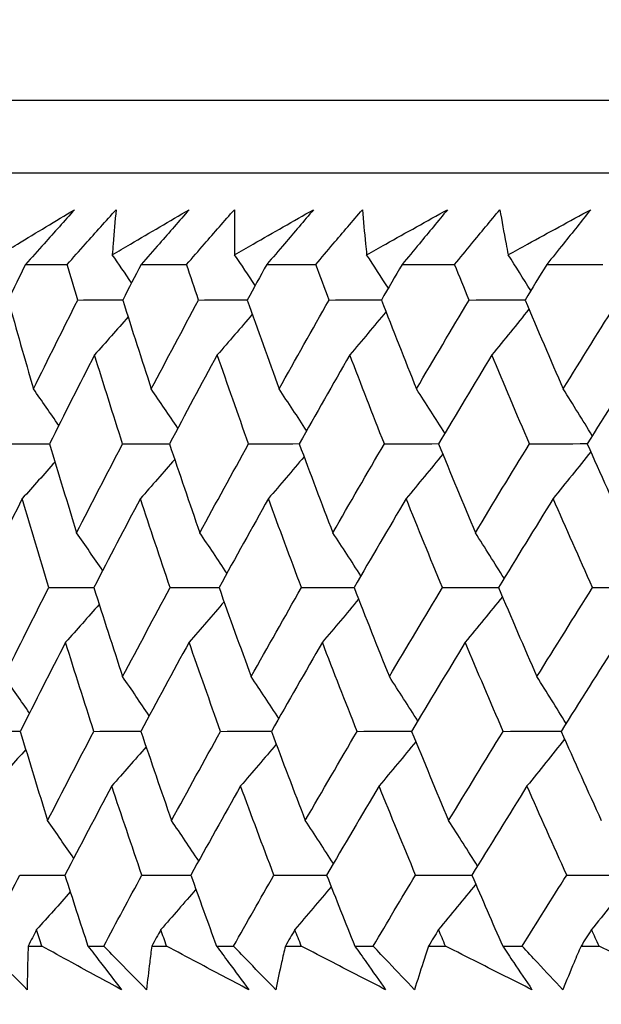
# Model space of a CAD drawing. Units: millimetres. Extents: x 40 to 1445, y 40 to 1010.
# Drawn here: x 964 to 967, y 382 to 387 of the extents above; entities that cross this region are included whole.
import ezdxf

# ---------------------------------------------------------------- set-up
doc = ezdxf.new("R2010")
doc.units = ezdxf.units.MM
doc.header["$LTSCALE"] = 5
doc.layers.add('Dimension (ISO)', color=7, linetype='Continuous', lineweight=18, true_color=0x00003f)
doc.layers.add('Visible (ISO)', color=7, linetype='Continuous', lineweight=25, true_color=0x00003f)
doc.styles.add('Samuel Heath (ISO)', font='tahoma.ttf')
doc.dimstyles.new('Samuel Heath (ISO)', dxfattribs={"dimscale": 5, "dimtxt": 3, "dimasz": 2.5, "dimexe": 1, "dimexo": 1.5, "dimgap": 0.762, "dimtad": 0, "dimtih": 1, "dimtoh": 1, "dimrnd": 1e-08, "dimzin": 0, "dimdsep": 46, "dimtxsty": 'Samuel Heath (ISO)', "dimcen": 0.09, "dimdle": 10, "dimclrd": 256, "dimclre": 256, "dimclrt": 256, "dimazin": 0, "dimtfac": 1, "dimtmove": 0, "dimatfit": 3, "dimfxl": 0, "dimtolj": 1, "dimtzin": 0, "dimlwd": 15, "dimlwe": 15, "dimarcsym": 0})

# ---------------------------------------------------------------- blocks, each defined once
blk = doc.blocks.new('*D8')
at = {"layer": 'Defpoints', "color": 0, "transparency": 16777216}
for p in [(1001.9764, 532.4292), (976.9764, 378.7185), (1001.9764, 378.7185)]:
    blk.add_point(p, dxfattribs=at)
at = {"layer": 'Dimension (ISO)', "color": 176, "lineweight": 15, "true_color": 0x000080, "transparency": 16777216}
for p, q in [((976.9764, 386.2185), (976.9764, 537.4292)), ((1001.9764, 386.2185), (1001.9764, 537.4292)), ((964.4764, 532.4292), (929.309, 532.4292)), ((1001.9764, 532.4292), (976.9764, 532.4292)), ((1014.4764, 532.4292), (1026.9764, 532.4292))]:
    blk.add_line(p, q, dxfattribs=at)
at = {"layer": 'Dimension (ISO)', "color": 176, "true_color": 0x000080, "transparency": 16777216}
for points in [[(964.4764, 534.5126), (964.4764, 530.3459), (976.9764, 532.4292)], [(1014.4764, 534.5126), (1014.4764, 530.3459), (1001.9764, 532.4292)]]:
    blk.add_solid(points, dxfattribs=at)
at = {"layer": 'Dimension (ISO)', "color": 176, "lineweight": 18, "true_color": 0x000080, "transparency": 16777216, "char_height": 15, "attachment_point": 2, "style": 'Samuel Heath (ISO)'}
for s, insert in [('\\A1; {\\fAIGDT|b0|i0;\\ln}\\fTahoma|b0|i0;\\S40.00^ 31.00;', (888.6085, 576.3417)), ('\\A1;[\\S1 9\\/16^ 1 1\\/4;]', (888.6085, 528.6192))]:
    blk.add_mtext(s, dxfattribs=dict(at, insert=insert))
blk = doc.blocks.new('*D9')
at = {"layer": 'Defpoints', "color": 0, "transparency": 16777216}
for p in [(1103.7639, 692.7516), (1075.1889, 381.8185), (1103.7639, 381.8185)]:
    blk.add_point(p, dxfattribs=at)
at = {"layer": 'Dimension (ISO)', "color": 176, "lineweight": 15, "true_color": 0x000080, "transparency": 16777216}
for p, q in [((1075.1889, 389.3185), (1075.1889, 697.7516)), ((1103.7639, 389.3185), (1103.7639, 697.7516)), ((1062.6889, 692.7516), (1030.0628, 692.7516)), ((1103.7639, 692.7516), (1075.1889, 692.7516)), ((1116.2639, 692.7516), (1128.7639, 692.7516))]:
    blk.add_line(p, q, dxfattribs=at)
at = {"layer": 'Dimension (ISO)', "color": 176, "true_color": 0x000080, "transparency": 16777216}
for points in [[(1062.6889, 694.835), (1062.6889, 690.6683), (1075.1889, 692.7516)], [(1116.2639, 694.835), (1116.2639, 690.6683), (1103.7639, 692.7516)]]:
    blk.add_solid(points, dxfattribs=at)
at = {"layer": 'Dimension (ISO)', "color": 176, "lineweight": 18, "true_color": 0x000080, "transparency": 16777216, "char_height": 15, "attachment_point": 2, "style": 'Samuel Heath (ISO)'}
for s, insert in [('\\A1; {\\fAIGDT|b0|i0;\\ln}\\fTahoma|b0|i0;\\S40.00^ 31.00;', (989.3623, 736.6641)), ('\\A1;[\\S1 9\\/16^ 1 1\\/4;]', (989.3623, 688.9416))]:
    blk.add_mtext(s, dxfattribs=dict(at, insert=insert))

msp = doc.modelspace()

# ---------------------------------------------------------------- linework, layer by layer
at = {"layer": 'Visible (ISO)'}
for p, q in [((961.7391, 386.5799), (1017.2137, 386.5799)), ((962.1005, 386.2185), (1016.8523, 386.2185)), ((964.4888, 385.7641), (964.696, 385.7641)), ((965.063, 385.7641), (965.2886, 385.7641)), ((965.6864, 385.7641), (965.9299, 385.7641)), ((966.3576, 385.7641), (966.6185, 385.7641)), ((967.0755, 385.7641), (967.3533, 385.7641)), ((964.5024, 382.3799), (964.5701, 382.3799)), ((964.7991, 382.3799), (964.8775, 382.3799)), ((965.116, 382.3799), (965.1894, 382.3799)), ((965.4371, 382.3799), (965.5217, 382.3799)), ((965.7786, 382.3799), (965.8576, 382.3799)), ((966.1235, 382.3799), (966.2141, 382.3799)), ((966.489, 382.3799), (966.5734, 382.3799)), ((966.8569, 382.3799), (966.9534, 382.3799)), ((967.2457, 382.3799), (967.3353, 382.3799))]:
    msp.add_line(p, q, dxfattribs=at)
for points, knots in [([(964.3624, 385.8126), (964.3914, 385.8302), (964.4205, 385.8478), (964.5435, 385.9224), (964.6378, 385.9793), (964.7325, 386.0361)], [0.02622084, 0.02622084, 0.02622084, 0.02622084, 0.03807244, 0.03807244, 0.07634748, 0.07634748, 0.07634748, 0.07634748]), ([(964.7325, 386.0361), (964.6824, 385.9799), (964.6321, 385.9236), (964.5508, 385.833), (964.5198, 385.7986), (964.4888, 385.7641)], [0, 0, 0, 0, 0.02386536, 0.02386536, 0.03846834, 0.03846834, 0.03846834, 0.03846834]), ([(964.696, 385.7641), (964.7261, 385.798), (964.7562, 385.8319), (964.8371, 385.9226), (964.8879, 385.9794), (964.939, 386.0361)], [0.00961505, 0.00961505, 0.00961505, 0.00961505, 0.0239943, 0.0239943, 0.0480834, 0.0480834, 0.0480834, 0.0480834]), ([(964.9199, 385.8126), (964.9498, 385.8302), (964.9797, 385.8478), (965.1065, 385.9224), (965.2036, 385.9793), (965.301, 386.0361)], [0.02622084, 0.02622084, 0.02622084, 0.02622084, 0.03807244, 0.03807244, 0.07634748, 0.07634748, 0.07634748, 0.07634748]), ([(964.939, 386.0361), (964.9334, 385.9798), (964.9284, 385.9234), (964.9226, 385.8489), (964.9212, 385.8307), (964.9199, 385.8126)], [0, 0, 0, 0, 0.03792732, 0.03792732, 0.05012663, 0.05012663, 0.05012663, 0.05012663]), ([(965.301, 386.0361), (965.2521, 385.9799), (965.203, 385.9236), (965.1236, 385.833), (965.0933, 385.7986), (965.063, 385.7641)], [0, 0, 0, 0, 0.02386536, 0.02386536, 0.03846834, 0.03846834, 0.03846834, 0.03846834]), ([(965.2886, 385.7641), (965.3179, 385.798), (965.3474, 385.8319), (965.4263, 385.9226), (965.4759, 385.9794), (965.5258, 386.0361)], [0.00961505, 0.00961505, 0.00961505, 0.00961505, 0.0239943, 0.0239943, 0.0480834, 0.0480834, 0.0480834, 0.0480834]), ([(965.5258, 386.0361), (965.5253, 385.9798), (965.5254, 385.9234), (965.5263, 385.8489), (965.5265, 385.8307), (965.5269, 385.8126)], [0, 0, 0, 0, 0.03792732, 0.03792732, 0.05012663, 0.05012663, 0.05012663, 0.05012663]), ([(965.5269, 385.8126), (965.5576, 385.8302), (965.5883, 385.8478), (965.7185, 385.9224), (965.8182, 385.9793), (965.9182, 386.0361)], [0.02622084, 0.02622084, 0.02622084, 0.02622084, 0.03807244, 0.03807244, 0.07634748, 0.07634748, 0.07634748, 0.07634748]), ([(965.9182, 386.0361), (965.8706, 385.9799), (965.8228, 385.9236), (965.7454, 385.833), (965.7159, 385.7986), (965.6864, 385.7641)], [0, 0, 0, 0, 0.02386536, 0.02386536, 0.03846834, 0.03846834, 0.03846834, 0.03846834]), ([(965.9299, 385.7641), (965.9584, 385.798), (965.9871, 385.8319), (966.0639, 385.9226), (966.1123, 385.9794), (966.1609, 386.0361)], [0.00961505, 0.00961505, 0.00961505, 0.00961505, 0.0239943, 0.0239943, 0.0480834, 0.0480834, 0.0480834, 0.0480834]), ([(966.1609, 386.0361), (966.1655, 385.9798), (966.1706, 385.9234), (966.1782, 385.8489), (966.1801, 385.8307), (966.182, 385.8126)], [0, 0, 0, 0, 0.03792732, 0.03792732, 0.05012663, 0.05012663, 0.05012663, 0.05012663]), ([(966.182, 385.8126), (966.2135, 385.8302), (966.245, 385.8478), (966.3784, 385.9224), (966.4805, 385.9793), (966.5828, 386.0361)], [0.02622084, 0.02622084, 0.02622084, 0.02622084, 0.03807244, 0.03807244, 0.07634748, 0.07634748, 0.07634748, 0.07634748]), ([(966.5828, 386.0361), (966.5366, 385.9799), (966.4902, 385.9236), (966.415, 385.833), (966.3864, 385.7986), (966.3576, 385.7641)], [0, 0, 0, 0, 0.02386536, 0.02386536, 0.03846834, 0.03846834, 0.03846834, 0.03846834]), ([(966.6185, 385.7641), (966.6463, 385.798), (966.6741, 385.8319), (966.7487, 385.9226), (966.7957, 385.9794), (966.8429, 386.0361)], [0.00961505, 0.00961505, 0.00961505, 0.00961505, 0.0239943, 0.0239943, 0.0480834, 0.0480834, 0.0480834, 0.0480834]), ([(966.8429, 386.0361), (966.8526, 385.9798), (966.8628, 385.9234), (966.8771, 385.8489), (966.8806, 385.8307), (966.8842, 385.8126)], [0, 0, 0, 0, 0.03792732, 0.03792732, 0.05012663, 0.05012663, 0.05012663, 0.05012663]), ([(966.8842, 385.8126), (966.9163, 385.8302), (966.9485, 385.8478), (967.0848, 385.9224), (967.189, 385.9793), (967.2936, 386.0361)], [0.02622084, 0.02622084, 0.02622084, 0.02622084, 0.03807244, 0.03807244, 0.07634748, 0.07634748, 0.07634748, 0.07634748]), ([(967.2936, 386.0361), (967.2489, 385.9799), (967.2039, 385.9236), (967.1311, 385.833), (967.1033, 385.7986), (967.0755, 385.7641)], [0, 0, 0, 0, 0.02386536, 0.02386536, 0.03846834, 0.03846834, 0.03846834, 0.03846834]), ([(964.4976, 382.1634), (964.4529, 382.2082), (964.4082, 382.2531), (964.3367, 382.3253), (964.3097, 382.3526), (964.2828, 382.3799)], [0, 0, 0, 0, 0.01928114, 0.01928114, 0.03099015, 0.03099015, 0.03099015, 0.03099015]), ([(964.5024, 382.3799), (964.5014, 382.3528), (964.5005, 382.3258), (964.4987, 382.2536), (964.4979, 382.2085), (964.4976, 382.1634)], [0.01319276, 0.01319276, 0.01319276, 0.01319276, 0.03295454, 0.03295454, 0.06601006, 0.06601006, 0.06601006, 0.06601006]), ([(964.9655, 382.1634), (964.8831, 382.2082), (964.8009, 382.2531), (964.6693, 382.3253), (964.6197, 382.3526), (964.5701, 382.3799)], [0, 0, 0, 0, 0.0328629, 0.0328629, 0.0528173, 0.0528173, 0.0528173, 0.0528173]), ([(964.7991, 382.3799), (964.82, 382.3529), (964.8409, 382.3258), (964.8965, 382.2536), (964.9311, 382.2085), (964.9655, 382.1634)], [0.00775439, 0.00775439, 0.00775439, 0.00775439, 0.01934989, 0.01934989, 0.03874454, 0.03874454, 0.03874454, 0.03874454]), ([(965.0896, 382.1634), (965.0454, 382.2082), (965.0013, 382.2531), (964.9307, 382.3253), (964.9041, 382.3526), (964.8775, 382.3799)], [0, 0, 0, 0, 0.01928114, 0.01928114, 0.03099015, 0.03099015, 0.03099015, 0.03099015]), ([(965.116, 382.3799), (965.1123, 382.3528), (965.1088, 382.3258), (965.0997, 382.2536), (965.0945, 382.2085), (965.0896, 382.1634)], [0.01319276, 0.01319276, 0.01319276, 0.01319276, 0.03295454, 0.03295454, 0.06601006, 0.06601006, 0.06601006, 0.06601006]), ([(965.5967, 382.1634), (965.5119, 382.2082), (965.4272, 382.2531), (965.2916, 382.3253), (965.2405, 382.3526), (965.1894, 382.3799)], [0, 0, 0, 0, 0.0328629, 0.0328629, 0.0528173, 0.0528173, 0.0528173, 0.0528173]), ([(965.4371, 382.3799), (965.4572, 382.3529), (965.4772, 382.3258), (965.5306, 382.2536), (965.5637, 382.2085), (965.5967, 382.1634)], [0.00775439, 0.00775439, 0.00775439, 0.00775439, 0.01934989, 0.01934989, 0.03874454, 0.03874454, 0.03874454, 0.03874454]), ([(965.7307, 382.1634), (965.6871, 382.2082), (965.6437, 382.2531), (965.5741, 382.3253), (965.5479, 382.3526), (965.5217, 382.3799)], [0, 0, 0, 0, 0.01928114, 0.01928114, 0.03099015, 0.03099015, 0.03099015, 0.03099015]), ([(965.7786, 382.3799), (965.7723, 382.3528), (965.766, 382.3258), (965.7498, 382.2536), (965.7401, 382.2085), (965.7307, 382.1634)], [0.01319276, 0.01319276, 0.01319276, 0.01319276, 0.03295454, 0.03295454, 0.06601006, 0.06601006, 0.06601006, 0.06601006]), ([(966.276, 382.1634), (966.1889, 382.2082), (966.102, 382.2531), (965.9626, 382.3253), (965.9101, 382.3526), (965.8576, 382.3799)], [0, 0, 0, 0, 0.0328629, 0.0328629, 0.0528173, 0.0528173, 0.0528173, 0.0528173]), ([(966.1235, 382.3799), (966.1427, 382.3529), (966.1619, 382.3258), (966.2129, 382.2536), (966.2446, 382.2085), (966.276, 382.1634)], [0.00775439, 0.00775439, 0.00775439, 0.00775439, 0.01934989, 0.01934989, 0.03874454, 0.03874454, 0.03874454, 0.03874454]), ([(966.4196, 382.1634), (966.3768, 382.2082), (966.334, 382.2531), (966.2656, 382.3253), (966.2399, 382.3526), (966.2141, 382.3799)], [0, 0, 0, 0, 0.01928114, 0.01928114, 0.03099015, 0.03099015, 0.03099015, 0.03099015]), ([(966.489, 382.3799), (966.48, 382.3528), (966.4711, 382.3258), (966.4477, 382.2536), (966.4335, 382.2085), (966.4196, 382.1634)], [0.01319276, 0.01319276, 0.01319276, 0.01319276, 0.03295454, 0.03295454, 0.06601006, 0.06601006, 0.06601006, 0.06601006]), ([(967.0021, 382.1634), (966.9128, 382.2082), (966.8238, 382.2531), (966.681, 382.3253), (966.6272, 382.3526), (966.5734, 382.3799)], [0, 0, 0, 0, 0.0328629, 0.0328629, 0.0528173, 0.0528173, 0.0528173, 0.0528173]), ([(966.8569, 382.3799), (966.8752, 382.3529), (966.8935, 382.3258), (966.942, 382.2536), (966.9722, 382.2085), (967.0021, 382.1634)], [0.00775439, 0.00775439, 0.00775439, 0.00775439, 0.01934989, 0.01934989, 0.03874454, 0.03874454, 0.03874454, 0.03874454]), ([(967.155, 382.1634), (967.1129, 382.2082), (967.071, 382.2531), (967.0039, 382.3253), (966.9787, 382.3526), (966.9534, 382.3799)], [0, 0, 0, 0, 0.01928114, 0.01928114, 0.03099015, 0.03099015, 0.03099015, 0.03099015]), ([(967.2457, 382.3799), (967.234, 382.3528), (967.2224, 382.3258), (967.192, 382.2536), (967.1733, 382.2085), (967.155, 382.1634)], [0.01319276, 0.01319276, 0.01319276, 0.01319276, 0.03295454, 0.03295454, 0.06601006, 0.06601006, 0.06601006, 0.06601006]), ([(967.7734, 382.1634), (967.6822, 382.2082), (967.5912, 382.2531), (967.4453, 382.3253), (967.3903, 382.3526), (967.3353, 382.3799)], [0, 0, 0, 0, 0.0328629, 0.0328629, 0.0528173, 0.0528173, 0.0528173, 0.0528173])]:
    msp.add_open_spline(points, degree=3, knots=knots, dxfattribs=at)
for points in [[(965.0156, 385.6728), (964.9839, 385.7195), (964.952, 385.7661), (964.9199, 385.8126)], [(965.6289, 385.6597), (965.5951, 385.7108), (965.561, 385.7618), (965.5269, 385.8126)], [(966.2896, 385.6468), (966.2539, 385.7023), (966.2181, 385.7575), (966.182, 385.8126)], [(966.9963, 385.6342), (966.9591, 385.6939), (966.9218, 385.7533), (966.8842, 385.8126)], [(964.4888, 385.7641), (964.4602, 385.7053), (964.4316, 385.6465), (964.4032, 385.5877)], [(964.7487, 385.5877), (964.731, 385.6465), (964.7134, 385.7053), (964.696, 385.7641)], [(965.063, 385.7641), (965.0325, 385.7053), (965.002, 385.6465), (964.9717, 385.5877)], [(965.3478, 385.5877), (965.3279, 385.6465), (965.3082, 385.7053), (965.2886, 385.7641)], [(965.6864, 385.7641), (965.654, 385.7053), (965.6217, 385.6465), (965.5895, 385.5877)], [(965.9955, 385.5877), (965.9735, 385.6465), (965.9516, 385.7053), (965.9299, 385.7641)], [(966.3576, 385.7641), (966.3234, 385.7053), (966.2893, 385.6465), (966.2553, 385.5877)], [(966.6905, 385.5877), (966.6664, 385.6465), (966.6424, 385.7053), (966.6185, 385.7641)], [(967.0755, 385.7641), (967.0395, 385.7053), (967.0037, 385.6465), (966.968, 385.5877)], [(964.4032, 385.5877), (964.4441, 385.4405), (964.4859, 385.2933), (964.5286, 385.1462)], [(964.5286, 385.1462), (964.6012, 385.2933), (964.6746, 385.4405), (964.7487, 385.5877)], [(964.7487, 385.5877), (964.8232, 385.588), (964.8976, 385.5882), (964.972, 385.5884)], [(964.9717, 385.5877), (965.0181, 385.4405), (965.0653, 385.2933), (965.1135, 385.1462)], [(965.1135, 385.1462), (965.1909, 385.2933), (965.269, 385.4405), (965.3478, 385.5877)], [(965.3478, 385.5877), (965.4285, 385.588), (965.5092, 385.5882), (965.5898, 385.5885)], [(965.5895, 385.5877), (965.6412, 385.4405), (965.6939, 385.2933), (965.7474, 385.1462)], [(965.7474, 385.1462), (965.8294, 385.2933), (965.9121, 385.4405), (965.9955, 385.5877)], [(965.9955, 385.5877), (966.0823, 385.588), (966.169, 385.5882), (966.2558, 385.5885)], [(966.2553, 385.5877), (966.3124, 385.4405), (966.3704, 385.2933), (966.4291, 385.1462)], [(966.4291, 385.1462), (966.5156, 385.2933), (966.6027, 385.4405), (966.6905, 385.5877)], [(966.6905, 385.5877), (966.7831, 385.588), (966.8758, 385.5883), (966.9685, 385.5885)], [(966.968, 385.5877), (967.0303, 385.4405), (967.0934, 385.2933), (967.1573, 385.1462)], [(967.1573, 385.1462), (967.248, 385.2933), (967.3394, 385.4405), (967.4313, 385.5877)], [(965.6145, 385.5168), (965.5569, 385.4493), (965.4991, 385.3822), (965.441, 385.3153)], [(966.2779, 385.5296), (966.2184, 385.4578), (966.1586, 385.3864), (966.0985, 385.3153)], [(966.9873, 385.5422), (966.9262, 385.4662), (966.8649, 385.3906), (966.8032, 385.3153)], [(964.9983, 385.5036), (964.943, 385.4406), (964.8876, 385.3778), (964.8319, 385.3153)], [(964.8319, 385.3153), (964.7567, 385.1681), (964.6823, 385.021), (964.6086, 384.8739)], [(964.9709, 384.8739), (964.9237, 385.021), (964.8773, 385.1681), (964.8319, 385.3153)], [(965.441, 385.3153), (965.3612, 385.1681), (965.282, 385.021), (965.2036, 384.8739)], [(965.5963, 384.8739), (965.5437, 385.021), (965.4919, 385.1681), (965.441, 385.3153)], [(966.0985, 385.3153), (966.0142, 385.1681), (965.9305, 385.021), (965.8475, 384.8739)], [(966.2698, 384.8739), (966.2118, 385.021), (966.1548, 385.1681), (966.0985, 385.3153)], [(966.8032, 385.3153), (966.7144, 385.1681), (966.6264, 385.021), (966.5389, 384.8739)], [(966.99, 384.8739), (966.9269, 385.021), (966.8646, 385.1681), (966.8032, 385.3153)], [(967.5534, 385.3153), (967.4605, 385.1681), (967.3682, 385.021), (967.2765, 384.8739)], [(964.6545, 384.9652), (964.6128, 385.0258), (964.5708, 385.0861), (964.5286, 385.1462)], [(965.2453, 384.952), (965.2016, 385.017), (965.1577, 385.0817), (965.1135, 385.1462)], [(965.8843, 384.939), (965.839, 385.0084), (965.7933, 385.0774), (965.7474, 385.1462)], [(966.5701, 384.9263), (966.5235, 384.9999), (966.4765, 385.0732), (966.4291, 385.1462)], [(967.3015, 384.9138), (967.2538, 384.9917), (967.2057, 385.0691), (967.1573, 385.1462)], [(964.3949, 384.8739), (964.4662, 384.8741), (964.5375, 384.8742), (964.6089, 384.8744)], [(964.6086, 384.8739), (964.6525, 384.7265), (964.6972, 384.5792), (964.7429, 384.4319)], [(964.7429, 384.4319), (964.8182, 384.5792), (964.8942, 384.7265), (964.9709, 384.8739)], [(964.9709, 384.8739), (965.0486, 384.8741), (965.1262, 384.8743), (965.2039, 384.8744)], [(965.2036, 384.8739), (965.2529, 384.7265), (965.3031, 384.5792), (965.3542, 384.4319)], [(965.3542, 384.4319), (965.4342, 384.5792), (965.5149, 384.7265), (965.5963, 384.8739)], [(965.5963, 384.8739), (965.6801, 384.8741), (965.764, 384.8743), (965.8478, 384.8745)], [(965.8475, 384.8739), (965.9022, 384.7265), (965.9577, 384.5792), (966.0141, 384.4319)], [(966.0141, 384.4319), (966.0987, 384.5792), (966.1839, 384.7265), (966.2698, 384.8739)], [(966.2698, 384.8739), (966.3596, 384.8741), (966.4494, 384.8743), (966.5393, 384.8745)], [(966.5389, 384.8739), (966.5989, 384.7265), (966.6597, 384.5792), (966.7213, 384.4319)], [(966.7213, 384.4319), (966.8102, 384.5792), (966.8998, 384.7265), (966.99, 384.8739)], [(966.99, 384.8739), (967.0856, 384.8741), (967.1813, 384.8743), (967.277, 384.8746)], [(967.2765, 384.8739), (967.3416, 384.7265), (967.4075, 384.5792), (967.4743, 384.4319)], [(966.56, 384.8222), (966.4996, 384.7484), (966.4389, 384.675), (966.3779, 384.6019)], [(967.2939, 384.8347), (967.2321, 384.7567), (967.17, 384.6791), (967.1076, 384.6019)], [(964.6357, 384.7833), (964.5817, 384.7226), (964.5275, 384.6621), (964.4731, 384.6019)], [(965.2296, 384.7966), (965.1731, 384.7314), (965.1163, 384.6665), (965.0593, 384.6019)], [(965.8714, 384.8095), (965.8128, 384.74), (965.7538, 384.6708), (965.6946, 384.6019)], [(964.4731, 384.6019), (964.4002, 384.4546), (964.3279, 384.3073), (964.2564, 384.16)], [(964.6046, 384.16), (964.5599, 384.3073), (964.5161, 384.4546), (964.4731, 384.6019)], [(965.0593, 384.6019), (964.9815, 384.4546), (964.9045, 384.3073), (964.8282, 384.16)], [(965.2072, 384.16), (965.157, 384.3073), (965.1077, 384.4546), (965.0593, 384.6019)], [(965.6946, 384.6019), (965.6123, 384.4546), (965.5305, 384.3073), (965.4495, 384.16)], [(965.8587, 384.16), (965.8032, 384.3073), (965.7485, 384.4546), (965.6946, 384.6019)], [(966.3779, 384.6019), (966.291, 384.4546), (966.2048, 384.3073), (966.1193, 384.16)], [(966.5578, 384.16), (966.497, 384.3073), (966.437, 384.4546), (966.3779, 384.6019)], [(967.1076, 384.6019), (967.0165, 384.4546), (966.926, 384.3073), (966.8361, 384.16)], [(967.303, 384.16), (967.237, 384.3073), (967.1719, 384.4546), (967.1076, 384.6019)], [(964.8719, 384.2443), (964.8292, 384.3071), (964.7862, 384.3696), (964.7429, 384.4319)], [(965.4888, 384.2313), (965.4442, 384.2984), (965.3994, 384.3653), (965.3542, 384.4319)], [(966.1533, 384.2185), (966.1072, 384.2899), (966.0608, 384.3611), (966.0141, 384.4319)], [(966.8641, 384.2059), (966.8168, 384.2816), (966.7692, 384.3569), (966.7213, 384.4319)], [(964.383, 383.7177), (964.4562, 383.8651), (964.53, 384.0125), (964.6046, 384.16)], [(964.6046, 384.16), (964.6792, 384.1602), (964.7538, 384.1603), (964.8284, 384.1604)], [(964.8282, 384.16), (964.875, 384.0125), (964.9227, 383.8651), (964.9713, 383.7177)], [(964.9713, 383.7177), (965.0492, 383.8651), (965.1279, 384.0125), (965.2072, 384.16)], [(965.2072, 384.16), (965.2881, 384.1602), (965.3689, 384.1603), (965.4498, 384.1605)], [(965.4495, 384.16), (965.5018, 384.0125), (965.5549, 383.8651), (965.6089, 383.7177)], [(965.6089, 383.7177), (965.6915, 383.8651), (965.7748, 384.0125), (965.8587, 384.16)], [(965.8587, 384.16), (965.9457, 384.1602), (966.0326, 384.1603), (966.1195, 384.1605)], [(966.1193, 384.16), (966.1769, 384.0125), (966.2353, 383.8651), (966.2946, 383.7177)], [(966.2946, 383.7177), (966.3817, 383.8651), (966.4694, 384.0125), (966.5578, 384.16)], [(966.5578, 384.16), (966.6506, 384.1602), (966.7435, 384.1604), (966.8364, 384.1605)], [(966.8361, 384.16), (966.8989, 384.0125), (966.9625, 383.8651), (967.027, 383.7177)], [(967.027, 383.7177), (967.1184, 383.8651), (967.2104, 384.0125), (967.303, 384.16)], [(967.303, 384.16), (967.4016, 384.1602), (967.5002, 384.1604), (967.5988, 384.1606)], [(965.4746, 384.0894), (965.4169, 384.0221), (965.359, 383.9552), (965.3008, 383.8885)], [(966.1419, 384.1022), (966.0823, 384.0306), (966.0224, 383.9594), (965.9622, 383.8885)], [(966.8554, 384.1148), (966.7942, 384.039), (966.7327, 383.9635), (966.6709, 383.8885)], [(964.8548, 384.0763), (964.7995, 384.0134), (964.7439, 383.9508), (964.6881, 383.8885)], [(964.6881, 383.8885), (964.6125, 383.741), (964.5376, 383.5936), (964.4634, 383.4462)], [(964.8285, 383.4462), (964.7808, 383.5936), (964.734, 383.741), (964.6881, 383.8885)], [(965.3008, 383.8885), (965.2205, 383.741), (965.1408, 383.5936), (965.0618, 383.4462)], [(965.4576, 383.4462), (965.4044, 383.5936), (965.3522, 383.741), (965.3008, 383.8885)], [(965.9622, 383.8885), (965.8773, 383.741), (965.793, 383.5936), (965.7094, 383.4462)], [(966.135, 383.4462), (966.0765, 383.5936), (966.0189, 383.741), (965.9622, 383.8885)], [(966.6709, 383.8885), (966.5816, 383.741), (966.4929, 383.5936), (966.4049, 383.4462)], [(966.8594, 383.4462), (966.7957, 383.5936), (966.7329, 383.741), (966.6709, 383.8885)], [(967.4256, 383.8885), (967.332, 383.741), (967.2391, 383.5936), (967.1468, 383.4462)], [(964.5091, 383.5368), (964.4673, 383.5973), (964.4253, 383.6576), (964.383, 383.7177)], [(965.1033, 383.5236), (965.0596, 383.5885), (965.0156, 383.6532), (964.9713, 383.7177)], [(965.746, 383.5106), (965.7006, 383.5799), (965.6549, 383.6489), (965.6089, 383.7177)], [(966.4358, 383.498), (966.3891, 383.5715), (966.342, 383.6448), (966.2946, 383.7177)], [(967.1714, 383.4855), (967.1237, 383.5632), (967.0755, 383.6406), (967.027, 383.7177)], [(964.2491, 383.4462), (964.3206, 383.4463), (964.3921, 383.4464), (964.4635, 383.4465)], [(964.4634, 383.4462), (964.5077, 383.2985), (964.5529, 383.1509), (964.599, 383.0034)], [(964.599, 383.0034), (964.6748, 383.1509), (964.7513, 383.2985), (964.8285, 383.4462)], [(964.8285, 383.4462), (964.9063, 383.4463), (964.9842, 383.4464), (965.062, 383.4465)], [(965.0618, 383.4462), (965.1116, 383.2985), (965.1623, 383.1509), (965.2139, 383.0034)], [(965.2139, 383.0034), (965.2944, 383.1509), (965.3757, 383.2985), (965.4576, 383.4462)], [(965.4576, 383.4462), (965.5416, 383.4463), (965.6256, 383.4464), (965.7096, 383.4465)], [(965.7094, 383.4462), (965.7646, 383.2985), (965.8207, 383.1509), (965.8776, 383.0034)], [(965.8776, 383.0034), (965.9627, 383.1509), (966.0485, 383.2985), (966.135, 383.4462)], [(966.135, 383.4462), (966.225, 383.4463), (966.315, 383.4464), (966.405, 383.4465)], [(966.4049, 383.4462), (966.4654, 383.2985), (966.5267, 383.1509), (966.5889, 383.0034)], [(966.5889, 383.0034), (966.6784, 383.1509), (966.7686, 383.2985), (966.8594, 383.4462)], [(966.8594, 383.4462), (966.9553, 383.4463), (967.0511, 383.4464), (967.147, 383.4465)], [(967.1641, 383.4073), (967.1022, 383.3295), (967.0401, 383.2521), (966.9776, 383.1751)], [(967.1468, 383.4462), (967.2124, 383.2985), (967.2789, 383.1509), (967.3463, 383.0034)], [(964.4906, 383.356), (964.4365, 383.2955), (964.3822, 383.2351), (964.3277, 383.1751)], [(965.0879, 383.3692), (965.0313, 383.3042), (964.9744, 383.2395), (964.9173, 383.1751)], [(965.7334, 383.3822), (965.6747, 383.3128), (965.6156, 383.2438), (965.5563, 383.1751)], [(966.4259, 383.3948), (966.3655, 383.3212), (966.3047, 383.2479), (966.2436, 383.1751)], [(964.9173, 383.1751), (964.839, 383.0274), (964.7615, 382.8799), (964.6846, 382.7323)], [(965.0666, 382.7323), (965.016, 382.8799), (964.9662, 383.0274), (964.9173, 383.1751)], [(965.5563, 383.1751), (965.4734, 383.0274), (965.3911, 382.8799), (965.3096, 382.7323)], [(965.7219, 382.7323), (965.6659, 382.8799), (965.6107, 383.0274), (965.5563, 383.1751)], [(966.2436, 383.1751), (966.1561, 383.0274), (966.0693, 382.8799), (965.9832, 382.7323)], [(966.4251, 382.7323), (966.3637, 382.8799), (966.3032, 383.0274), (966.2436, 383.1751)], [(966.9776, 383.1751), (966.8858, 383.0274), (966.7946, 382.8799), (966.7041, 382.7323)], [(967.1747, 382.7323), (967.1081, 382.8799), (967.0424, 383.0274), (966.9776, 383.1751)], [(964.7282, 382.8159), (964.6854, 382.8786), (964.6423, 382.9411), (964.599, 383.0034)], [(965.3486, 382.8029), (965.304, 382.87), (965.2591, 382.9368), (965.2139, 383.0034)], [(966.0169, 382.7901), (965.9708, 382.8615), (965.9244, 382.9326), (965.8776, 383.0034)], [(966.7319, 382.7775), (966.6846, 382.8532), (966.6369, 382.9284), (966.5889, 383.0034)], [(964.2828, 382.3799), (964.3416, 382.4973), (964.4008, 382.6148), (964.4605, 382.7323)], [(964.4605, 382.7323), (964.5352, 382.7324), (964.61, 382.7324), (964.6847, 382.7325)], [(964.6846, 382.7323), (964.7222, 382.6148), (964.7604, 382.4974), (964.7991, 382.3799)], [(964.8775, 382.3799), (964.9401, 382.4973), (965.0031, 382.6148), (965.0666, 382.7323)], [(965.0666, 382.7323), (965.1476, 382.7324), (965.2287, 382.7324), (965.3097, 382.7325)], [(965.3096, 382.7323), (965.3515, 382.6148), (965.394, 382.4974), (965.4371, 382.3799)], [(965.5217, 382.3799), (965.588, 382.4973), (965.6548, 382.6148), (965.7219, 382.7323)], [(965.7219, 382.7323), (965.8091, 382.7324), (965.8962, 382.7324), (965.9833, 382.7325)], [(965.9832, 382.7323), (966.0294, 382.6148), (966.0762, 382.4974), (966.1235, 382.3799)], [(966.2141, 382.3799), (966.284, 382.4973), (966.3544, 382.6148), (966.4251, 382.7323)], [(966.4251, 382.7323), (966.5181, 382.7324), (966.6112, 382.7324), (966.7042, 382.7325)], [(966.7041, 382.7323), (966.7545, 382.6148), (966.8054, 382.4974), (966.8569, 382.3799)], [(966.9534, 382.3799), (967.0268, 382.4973), (967.1005, 382.6148), (967.1747, 382.7323)], [(967.1747, 382.7323), (967.2734, 382.7324), (967.3722, 382.7325), (967.471, 382.7325)], [(966.0059, 382.6748), (965.9461, 382.6034), (965.8861, 382.5324), (965.8258, 382.4616)], [(966.7234, 382.6874), (966.6622, 382.6117), (966.6006, 382.5365), (966.5387, 382.4616)], [(967.486, 382.6997), (967.4236, 382.6199), (967.3608, 382.5406), (967.2977, 382.4616)], [(964.7114, 382.649), (964.656, 382.5863), (964.6003, 382.5238), (964.5444, 382.4616)], [(965.3347, 382.6621), (965.277, 382.595), (965.2189, 382.5281), (965.1606, 382.4616)], [(964.5444, 382.4616), (964.5304, 382.4344), (964.5163, 382.4071), (964.5024, 382.3799)], [(964.5701, 382.3799), (964.5615, 382.4071), (964.5529, 382.4344), (964.5444, 382.4616)], [(965.1606, 382.4616), (965.1457, 382.4344), (965.1308, 382.4071), (965.116, 382.3799)], [(965.1894, 382.3799), (965.1798, 382.4071), (965.1702, 382.4344), (965.1606, 382.4616)], [(965.8258, 382.4616), (965.8101, 382.4344), (965.7943, 382.4071), (965.7786, 382.3799)], [(965.8576, 382.3799), (965.847, 382.4071), (965.8364, 382.4344), (965.8258, 382.4616)], [(966.5387, 382.4616), (966.5221, 382.4344), (966.5055, 382.4071), (966.489, 382.3799)], [(966.5734, 382.3799), (966.5618, 382.4071), (966.5502, 382.4344), (966.5387, 382.4616)], [(967.2977, 382.4616), (967.2804, 382.4344), (967.263, 382.4071), (967.2457, 382.3799)], [(967.3353, 382.3799), (967.3227, 382.4071), (967.3102, 382.4344), (967.2977, 382.4616)]]:
    msp.add_open_spline(points, degree=3, dxfattribs=at)

# ---------------------------------------------------------------- dimensions: what is measured, and where the dimension line sits
at = {"layer": 'Dimension (ISO)', "color": 176, "lineweight": 18, "true_color": 0x000080}
for base, p1, p2, override, picture, middle in [((1103.7639106961, 692.7516433943), (1075.1889106961, 381.8184899063), (1103.7639106961, 381.8184899063), {"dimgap": 0.762, "dimtih": 0, "dimtoh": 0, "dimdec": 2, "dimpost": '\\X', "dimtol": 0, "dimlim": 1, "dimtp": 11.425, "dimtm": -2.425, "dimtdec": 2, "dimtofl": 1, "dimatfit": 1, "dimtvp": -0.192308}, '*D9', (989.3622772684, 692.7516433943)), ((1001.9764, 532.4292), (976.9764, 378.7185), (1001.9764, 378.7185), {"dimgap": 0.762, "dimtih": 0, "dimtoh": 0, "dimdec": 2, "dimpost": '\\X', "dimtol": 0, "dimlim": 1, "dimtp": 15, "dimtm": -6, "dimtdec": 2, "dimtofl": 1, "dimatfit": 1, "dimtvp": -0.192308}, '*D8', (888.6085, 532.4292))]:
    dim = msp.add_linear_dim(base=base, p1=p1, p2=p2, angle=180, text=' {\\fAIGDT|b0|i0;\\ln}\\fTahoma|b0|i0;<>\\X[\\S1 9\\/16^ 1 1\\/4;]', dimstyle='Samuel Heath (ISO)', override=override, dxfattribs=at)
    dim.commit()
    dim.dimension.update_dxf_attribs({"geometry": picture, "text_midpoint": middle, "dimtype": 160})

doc.saveas('drawing.dxf')
